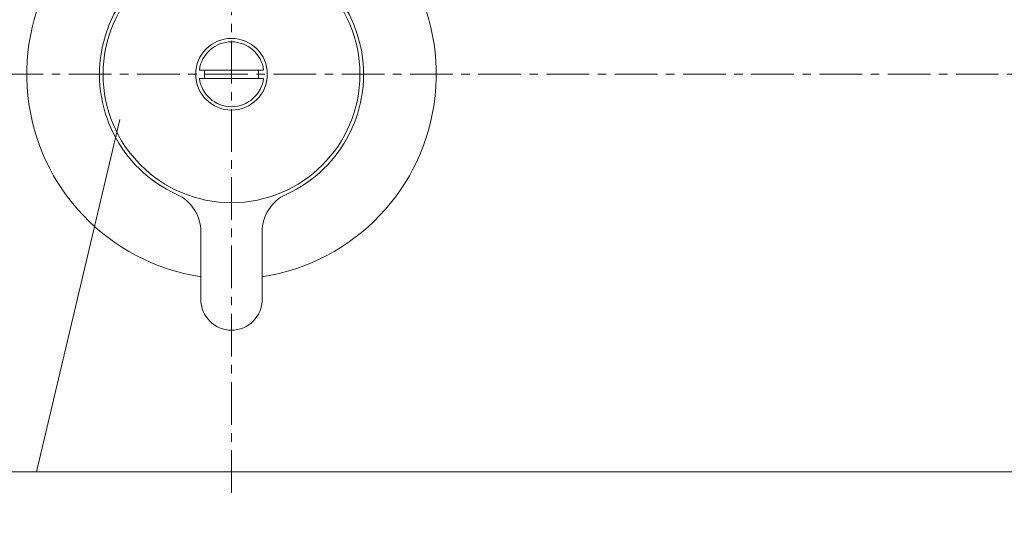
# Model space of a CAD drawing. Units: millimetres. Extents: x 58 to 4258, y 61 to 3031.
# Drawn here: x 1368 to 1512, y 1120 to 1194 of the extents above; entities that cross this region are included whole.
import ezdxf

# ---------------------------------------------------------------- set-up
doc = ezdxf.new("R2010")
doc.units = ezdxf.units.MM
doc.linetypes.add('CENTER1', pattern=[10, 6.25, -1.25, 1.25, -1.25])
doc.layers.get('0').update_dxf_attribs({"lineweight": 5})
for name, color, linetype, lineweight in [('中心線', 1, 'CENTER1', 0), ('寸法', 3, 'Continuous', 5), ('文字', 4, 'Continuous', 15), ('止水栓', 252, 'Continuous', 15)]:
    doc.layers.add(name, color=color, linetype=linetype, lineweight=lineweight)
doc.styles.add('japanese', font='romans.shx', dxfattribs={"bigfont": 'bigfont.shx'})
doc.dimstyles.new('KIHON', dxfattribs={"dimscale": 10, "dimtxt": 2.5, "dimasz": 2.5, "dimexe": 0, "dimexo": 2, "dimgap": 1, "dimtad": 1, "dimdec": 0, "dimdsep": 46, "dimtxsty": 'japanese', "dimblk": 'OPEN30', "dimcen": 2.5, "dimadec": 0, "dimazin": 0, "dimtfac": 1, "dimtdec": 0, "dimtmove": 0, "dimatfit": 0, "dimfxl": 1, "dimarcsym": 0})

# ---------------------------------------------------------------- blocks, each defined once
blk = doc.blocks.new('_Open30')
at = {"color": 0, "linetype": 'ByBlock', "lineweight": -2}
for p, q in [((-1, 0.2679), (0, 0)), ((0, 0), (-1, -0.2679)), ((0, 0), (-1, 0))]:
    blk.add_line(p, q, dxfattribs=at)
blk = doc.blocks.new('*D1')
at = {"layer": 'Defpoints', "color": 0}
for p in [(1398.62, 1125.76), (1548.67, 1125.76), (1548.67, 979.29)]:
    blk.add_point(p, dxfattribs=at)
at = {"layer": '寸法', "color": 0, "lineweight": -2}
for p, q in [((1398.62, 1105.76), (1398.62, 979.29)), ((1548.67, 1105.76), (1548.67, 979.29)), ((1423.62, 979.29), (1523.67, 979.29))]:
    blk.add_line(p, q, dxfattribs=at)
at = {"layer": '寸法', "color": 0, "lineweight": -2, "xscale": 25, "yscale": 25, "zscale": 25, "rotation": 180}
blk.add_blockref('_Open30', (1398.62, 979.29), dxfattribs=at)
at = {"layer": '寸法', "color": 0, "lineweight": -2, "xscale": 25, "yscale": 25, "zscale": 25}
blk.add_blockref('_Open30', (1548.67, 979.29), dxfattribs=at)
at = {"layer": '寸法', "color": 0, "insert": (1473.65, 1001.79), "char_height": 25, "attachment_point": 5, "style": 'japanese'}
blk.add_mtext('150', dxfattribs=at)

msp = doc.modelspace()

# ---------------------------------------------------------------- linework, layer by layer
at = {"layer": '中心線'}
for p, q in [((1398.7220794, 1124.5576011), (1398.7220794, 1268.1780635)), ((1761.1302008, 1185.9080365), (1336.2153717, 1185.9080365))]:
    msp.add_line(p, q, dxfattribs=at)
at = {"layer": '文字'}
for p, q in [((1382.3366988, 1179.2762425), (1370.1436498, 1127.6278895)), ((1672.9736701, 1127.6278895), (1312.0576164, 1127.6278895))]:
    msp.add_line(p, q, dxfattribs=at)
at = {"layer": '止水栓'}
for p, q in [((1394.0101264, 1186.5080365), (1403.4340324, 1186.5080365)), ((1403.4340324, 1185.3080365), (1394.0101264, 1185.3080365)), ((1394.2220794, 1152.9080365), (1394.2220794, 1162.8348375)), ((1403.2220794, 1162.8348375), (1403.2220794, 1152.9080365))]:
    msp.add_line(p, q, dxfattribs=at)
for radius in [18.82103, 5.25]:
    msp.add_circle((1398.7220794, 1185.9080365), radius, dxfattribs=at)
for centre, radius, start, end in [((1398.7220794, 1185.9080365), 30, 110.487, 261.373), ((1398.7220794, 1185.9080365), 30, 278.627, 69.513), ((1398.7220794, 1185.9080365), 19.35, 294.468981258, 245.531), ((1398.7220794, 1185.9080365), 4.75, 7.257, 172.743), ((1398.7220794, 1185.9080365), 3.95, 171.263, 188.737), ((1398.7220794, 1185.9080365), 3.95, 351.263, 8.737), ((1398.7220794, 1185.9080365), 4.75, 187.257, 352.743), ((1388.2220794, 1162.8348375), 6, 0, 65.531), ((1409.2220794, 1162.8348375), 6, 114.469, 180), ((1398.7220794, 1152.9080365), 4.5, 180.0000176, 0)]:
    msp.add_arc(centre, radius, start, end, dxfattribs=at)

# ---------------------------------------------------------------- dimensions: what is measured, and where the dimension line sits
at = {"layer": '寸法'}
dim = msp.add_linear_dim(base=(1548.6727863, 979.2935017), p1=(1398.6234932, 1125.7621653), p2=(1548.6727863, 1125.7621653), dimstyle='KIHON', dxfattribs=at)
dim.commit()
dim.dimension.update_dxf_attribs({"geometry": '*D1', "text_midpoint": (1473.6481397, 1001.7935017)})

doc.saveas('drawing.dxf')
